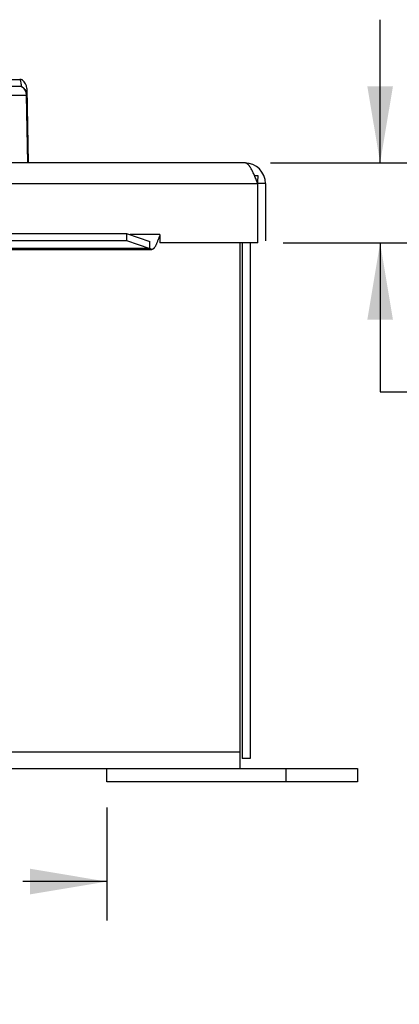
# Model space of a CAD drawing. Units: inches. Extents: x 0 to 17, y 0 to 11.
# Drawn here: x 4 to 4.9, y 3.6 to 6 of the extents above; entities that cross this region are included whole.
import ezdxf

# ---------------------------------------------------------------- set-up
doc = ezdxf.new("R2010")
doc.units = ezdxf.units.IN
doc.header["$LTSCALE"] = 0.935
doc.header["$MEASUREMENT"] = 0
doc.layers.get('0').update_dxf_attribs({"linetype": 'CONTINUOUS'})
doc.styles.get("Standard").update_dxf_attribs({"font": 'txt', "width": 0.8})
doc.dimstyles.new('DIMSTYLE_1', dxfattribs={"dimtxt": 0.15, "dimasz": 0.1875, "dimexe": 0.095, "dimexo": 0.0625, "dimgap": 0.075, "dimtad": 0, "dimtih": 1, "dimtoh": 1, "dimlfac": 2.857143, "dimzin": 4, "dimdsep": 46, "dimtxsty": 'STANDARD', "dimblk": '_FILLED', "dimblk1": '_FILLED', "dimblk2": '_FILLED', "dimcen": 0.09, "dimazin": 1, "dimtfac": 1, "dimtofl": 0, "dimtmove": 0, "dimatfit": 3, "dimldrblk": '_FILLED', "dimfxl": 1, "dimtolj": 1, "dimtzin": 4, "dimarcsym": 0})

# ---------------------------------------------------------------- blocks, each defined once
blk = doc.blocks.new('_FILLED')
at = {"color": 0, "linetype": 'BYBLOCK'}
blk.add_solid([(0, 0), (-1, 0.167), (-1, -0.167)], dxfattribs=at)
blk = doc.blocks.new('*D4')
at = {"color": 2, "linetype": 'CONTINUOUS'}
for p, q in [((4.8716, 5.6475), (4.8716, 5.9975)), ((4.6034, 5.6475), (4.9666, 5.6475)), ((4.6349, 5.4522), (4.9666, 5.4522)), ((4.8716, 5.4522), (4.8716, 5.0884)), ((4.8716, 5.0884), (5.0466, 5.0884))]:
    blk.add_line(p, q, dxfattribs=at)
at = {"color": 2, "linetype": 'CONTINUOUS', "xscale": 0.1875, "yscale": 0.1875, "zscale": 0.1875}
for p, rotation in [((4.8716, 5.6475), 270), ((4.8716, 5.4522), 90)]:
    blk.add_blockref('_FILLED', p, dxfattribs=dict(at, rotation=rotation))
at = {"color": 2, "linetype": 'CONTINUOUS', "insert": (5.1216, 5.1634), "char_height": 0.15, "width": 2.025, "attachment_point": 1, "line_spacing_factor": 0.9}
blk.add_mtext('{\\ftxt;\\W0.0001;\\H0.0001;\\~}{\\ftxt;\\W2.4;\\H0.15; }{\\ftxt;\\W0.0001;\\H0.0001;\\~}{\\ftxt;\\W0.0001;\\H0.0001;\\~}{\\ftxt;\\W0.8;\\H0.15; }{\\ftxt;\\W0.0001;\\H0.0001;\\~}{\\ftxt;\\W0.0001;\\H0.0001;\\~}{\\ftxt;\\W4.0;\\H0.15; }{\\ftxt;\\W0.0001;\\H0.0001;\\~}{\\ftxt;\\W0.0001;\\H0.0001;\\~}{\\ftxt;\\W0.8;\\H0.15; }{\\ftxt;\\W0.0001;\\H0.0001;\\~}', dxfattribs=at)
blk = doc.blocks.new('*D12')
at = {"color": 2, "linetype": 'CONTINUOUS'}
for p, q in [((2.8035, 4.0723), (2.8035, 3.7961)), ((4.2035, 4.0723), (4.2035, 3.7961)), ((2.8035, 3.8911), (3.0085, 3.8911)), ((4.2035, 3.8911), (3.9985, 3.8911))]:
    blk.add_line(p, q, dxfattribs=at)
at = {"color": 2, "linetype": 'CONTINUOUS', "xscale": 0.1875, "yscale": 0.1875, "zscale": 0.1875, "rotation": 180}
blk.add_blockref('_FILLED', (2.8035, 3.8911), dxfattribs=at)
at = {"color": 2, "linetype": 'CONTINUOUS', "xscale": 0.1875, "yscale": 0.1875, "zscale": 0.1875}
blk.add_blockref('_FILLED', (4.2035, 3.8911), dxfattribs=at)
at = {"color": 2, "linetype": 'CONTINUOUS', "insert": (3.3235, 3.9661), "char_height": 0.15, "width": 1.26, "attachment_point": 2, "line_spacing_factor": 0.9}
blk.add_mtext('{\\ftxt;\\W0.0001;\\H0.0001;\\~}{\\ftxt;\\W3.2;\\H0.15; }{\\ftxt;\\W0.0001;\\H0.0001;\\~}\\P{\\ftxt;\\W0.0001;\\H0.0001;\\~}{\\ftxt;\\W0.8;\\H0.15; }{\\ftxt;\\W0.0001;\\H0.0001;\\~}{\\ftxt;\\W0.0001;\\H0.0001;\\~}{\\ftxt;\\W4.0;\\H0.15; }{\\ftxt;\\W0.0001;\\H0.0001;\\~}{\\ftxt;\\W0.0001;\\H0.0001;\\~}{\\ftxt;\\W0.8;\\H0.15; }{\\ftxt;\\W0.0001;\\H0.0001;\\~}', dxfattribs=at)

msp = doc.modelspace()

# ---------------------------------------------------------------- linework, layer by layer
at = {"color": 7, "linetype": 'CONTINUOUS'}
for p, q in [((3.3817, 5.8514), (3.9912, 5.8514)), ((3.994, 5.8512), (3.9905, 5.8515)), ((3.9905, 5.8515), (3.9912, 5.8514)), ((3.994, 5.8512), (3.9921, 5.8514)), ((3.9965, 5.8505), (3.994, 5.8512)), ((3.9973, 5.8502), (3.9965, 5.8505)), ((3.9977, 5.85), (3.9971, 5.8503)), ((3.9977, 5.85), (3.9973, 5.8502)), ((3.9948, 5.8345), (3.7183, 5.8345)), ((4.0078, 5.8297), (4.011, 5.6475)), ((3.7487, 5.8127), (4.0064, 5.8127)), ((4.0081, 5.8127), (4.0064, 5.8127)), ((4.0064, 5.8127), (4.0093, 5.6475))]:
    msp.add_line(p, q, dxfattribs=at)
at = {"color": 6, "linetype": 'CONTINUOUS'}
for p, q in [((4.5409, 5.6475), (2.4665, 5.6475)), ((2.435, 5.5971), (4.5724, 5.5971)), ((2.7555, 5.4752), (4.2519, 5.4752)), ((4.2519, 5.4752), (4.3088, 5.4557)), ((4.2519, 5.4752), (4.2519, 5.4575)), ((2.7555, 5.4575), (4.2519, 5.4575)), ((4.2519, 5.4575), (4.3088, 5.438)), ((4.5724, 5.4522), (4.3334, 5.4522)), ((4.5294, 4.1674), (4.5294, 5.4522)), ((4.5346, 5.4522), (4.5346, 4.1915)), ((4.5535, 5.4522), (4.5535, 4.1915)), ((4.3088, 5.438), (3.6603, 5.438)), ((3.7216, 5.4358), (4.3133, 5.4358)), ((4.5294, 4.2073), (2.4777, 4.2073)), ((2.191, 4.1674), (4.816, 4.1674)), ((4.641, 4.1674), (4.641, 4.1348)), ((4.816, 4.1674), (4.816, 4.1348)), ((4.816, 4.1348), (4.2035, 4.1348))]:
    msp.add_line(p, q, dxfattribs=at)
at = {"color": 2, "linetype": 'CONTINUOUS'}
for p, q in [((4.5734, 5.6156), (4.5648, 5.6156)), ((4.5913, 5.5971), (4.5724, 5.5971)), ((4.5724, 5.4522), (4.5724, 5.5971)), ((4.5913, 5.5971), (4.5913, 5.4571)), ((4.3334, 5.4722), (4.2607, 5.4722)), ((4.3334, 5.4722), (4.3334, 5.4522)), ((4.3088, 5.438), (4.3088, 5.4557)), ((4.3133, 5.4358), (4.3088, 5.438)), ((4.5535, 4.1915), (4.5346, 4.1915)), ((4.2035, 4.1348), (4.2035, 4.1674))]:
    msp.add_line(p, q, dxfattribs=at)
at = {"color": 7, "linetype": 'CONTINUOUS'}
for centre, radius, start, end in [((3.8974, 5.8248), 0.0974, 14.6231, 15.8634), ((3.9815, 5.8293), 0.0262, 1, 51.9267)]:
    msp.add_arc(centre, radius, start, end, dxfattribs=at)
at = {"color": 2, "linetype": 'CONTINUOUS'}
for centre, radius, start, end in [((4.5409, 5.5971), 0.0504, 0, 90), ((4.5408, 5.5971), 0.0316, 35.9672, 44.844), ((4.5408, 5.5971), 0.0316, 0.0078, 6.9969)]:
    msp.add_arc(centre, radius, start, end, dxfattribs=at)
at = {"color": 6, "linetype": 'CONTINUOUS'}
msp.add_arc((4.4849, 5.6156), 0.0885, 349.0097, 360, dxfattribs=at)
at = {"color": 7, "linetype": 'CONTINUOUS'}
for points, knots in [([(3.9971, 5.8503), (3.9968, 5.8504), (3.996, 5.8506), (3.9948, 5.851), (3.9931, 5.8513), (3.9919, 5.8514), (3.9912, 5.8514)], [0, 0, 0, 0, 0.159401, 0.380886, 0.661247, 1, 1, 1, 1]), ([(3.9917, 5.8494), (3.9922, 5.8475), (3.9934, 5.8425), (3.9943, 5.8375), (3.9948, 5.8345)], [0, 0, 0, 0, 0.391446, 1, 1, 1, 1]), ([(3.9948, 5.8345), (3.9968, 5.8334), (4.0004, 5.8307), (4.0047, 5.8255), (4.0074, 5.8193), (4.008, 5.8149), (4.0081, 5.8127)], [0, 0, 0, 0, 0.252064, 0.50255, 0.75167, 1, 1, 1, 1]), ([(3.9948, 5.8345), (3.9966, 5.8334), (3.9998, 5.8305), (4.0034, 5.8253), (4.0058, 5.8192), (4.0063, 5.8149), (4.0064, 5.8127)], [0, 0, 0, 0, 0.244689, 0.493475, 0.745723, 1, 1, 1, 1])]:
    msp.add_open_spline(points, degree=3, knots=knots, dxfattribs=at)
at = {"color": 6, "linetype": 'CONTINUOUS'}
msp.add_open_spline([(4.5724, 5.5971), (4.5711, 5.6004), (4.5692, 5.6053), (4.5665, 5.6117), (4.5646, 5.6164), (4.5626, 5.6208), (4.5606, 5.6251), (4.5587, 5.629), (4.5567, 5.6327), (4.5551, 5.6355), (4.5537, 5.6376), (4.5527, 5.639), (4.5518, 5.6404), (4.5508, 5.6416), (4.5498, 5.6427), (4.5488, 5.6437), (4.5478, 5.6446), (4.5468, 5.6454), (4.5458, 5.646), (4.5449, 5.6466), (4.5439, 5.647), (4.5429, 5.6473), (4.5419, 5.6475), (4.5412, 5.6475), (4.5409, 5.6475)], degree=3, knots=[0, 0, 0, 0, 0.172233, 0.256649, 0.338895, 0.418345, 0.494404, 0.566523, 0.634201, 0.697002, 0.726483, 0.754648, 0.781478, 0.806963, 0.831115, 0.853963, 0.875553, 0.895947, 0.91523, 0.933517, 0.950953, 0.96771, 0.983986, 1, 1, 1, 1], dxfattribs=at)
at = {"color": 2, "linetype": 'CONTINUOUS'}
msp.add_open_spline([(4.3334, 5.4722), (4.3326, 5.4698), (4.3314, 5.4663), (4.3297, 5.4617), (4.3284, 5.4583), (4.3272, 5.4551), (4.3259, 5.452), (4.3247, 5.4492), (4.3234, 5.4465), (4.3222, 5.4441), (4.3211, 5.4423), (4.3202, 5.441), (4.3196, 5.4401), (4.319, 5.4393), (4.3183, 5.4386), (4.3177, 5.4379), (4.3171, 5.4374), (4.3164, 5.4369), (4.3158, 5.4365), (4.3152, 5.4362), (4.3145, 5.436), (4.3139, 5.4358), (4.3135, 5.4358), (4.3133, 5.4358)], degree=3, knots=[0, 0, 0, 0, 0.175236, 0.261167, 0.344818, 0.42549, 0.502573, 0.575481, 0.643695, 0.706778, 0.764349, 0.790986, 0.81618, 0.839937, 0.862277, 0.883233, 0.90286, 0.92124, 0.938495, 0.954787, 0.970309, 0.985292, 1, 1, 1, 1], dxfattribs=at)

# ---------------------------------------------------------------- dimensions: what is measured, and where the dimension line sits
dim = msp.add_linear_dim(base=(4.8716, 5.4522), p1=(4.5409, 5.6475), p2=(4.5724, 5.4522), angle=270, text='{\\ftxt;\\W0.0001;\\H0.0001;\\~}{\\ftxt;\\W2.4;\\H0.15; }{\\ftxt;\\W0.0001;\\H0.0001;\\~}{\\ftxt;\\W0.0001;\\H0.0001;\\~}{\\ftxt;\\W0.8;\\H0.15; }{\\ftxt;\\W0.0001;\\H0.0001;\\~}{\\ftxt;\\W0.0001;\\H0.0001;\\~}{\\ftxt;\\W4.0;\\H0.15; }{\\ftxt;\\W0.0001;\\H0.0001;\\~}{\\ftxt;\\W0.0001;\\H0.0001;\\~}{\\ftxt;\\W0.8;\\H0.15; }{\\ftxt;\\W0.0001;\\H0.0001;\\~}', dimstyle='DIMSTYLE_1', dxfattribs=at)
dim.commit()
dim.dimension.update_dxf_attribs({"geometry": '*D4', "text_midpoint": (6.3516, 5.0134), "dimtype": 160})
dim = msp.add_linear_dim(base=(4.2035, 3.8911), p1=(2.8035, 4.1348), p2=(4.2035, 4.1348), text='{\\ftxt;\\W0.0001;\\H0.0001;\\~}{\\ftxt;\\W3.2;\\H0.15; }{\\ftxt;\\W0.0001;\\H0.0001;\\~}\\P{\\ftxt;\\W0.0001;\\H0.0001;\\~}{\\ftxt;\\W0.8;\\H0.15; }{\\ftxt;\\W0.0001;\\H0.0001;\\~}{\\ftxt;\\W0.0001;\\H0.0001;\\~}{\\ftxt;\\W4.0;\\H0.15; }{\\ftxt;\\W0.0001;\\H0.0001;\\~}{\\ftxt;\\W0.0001;\\H0.0001;\\~}{\\ftxt;\\W0.8;\\H0.15; }{\\ftxt;\\W0.0001;\\H0.0001;\\~}', dimstyle='DIMSTYLE_1', dxfattribs=at)
dim.commit()
dim.dimension.update_dxf_attribs({"geometry": '*D12', "text_midpoint": (3.8035, 3.5911), "dimtype": 160})

doc.saveas('drawing.dxf')
